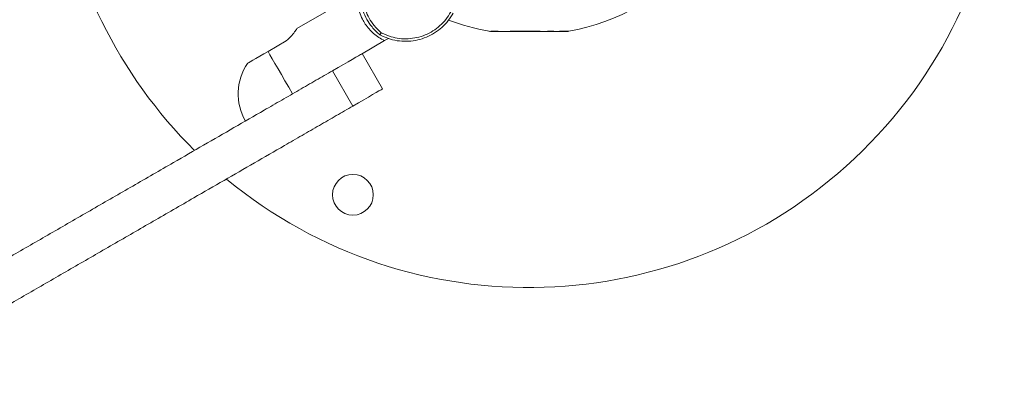
# Model space of a CAD drawing. Units: millimetres. Extents: x 3031 to 3211, y 1260 to 1590.
# Drawn here: x 3138 to 3142, y 1568 to 1569 of the extents above; entities that cross this region are included whole.
import ezdxf

# ---------------------------------------------------------------- set-up
doc = ezdxf.new("R2010")
doc.units = ezdxf.units.MM

msp = doc.modelspace()

# ---------------------------------------------------------------- linework, layer by layer
at = {"color": 3, "linetype": 'Continuous', "lineweight": 15}
for p, q in [((3139.5055, 1569.1552), (3139.2725, 1569.0207)), ((3139.5956, 1568.9763), (3139.5103, 1568.927)), ((3139.5956, 1568.9763), (3139.61, 1568.9846)), ((3139.2339, 1568.9753), (3139.1666, 1568.9364)), ((3139.5134, 1568.9288), (3139.5884, 1568.7989)), ((3139.4036, 1568.8654), (3139.4786, 1568.7355))]:
    msp.add_line(p, q, dxfattribs=at)
at = {"color": 3, "linetype": 'Continuous', "lineweight": 15, "flags": 128}
for points in [[(3140.2563, 1569.0102), (3140.2644, 1569.0102), (3140.2671, 1569.0102), (3140.2644, 1569.0102), (3140.2564, 1569.0102), (3140.2434, 1569.0102), (3140.2256, 1569.0102), (3140.2044, 1569.0102), (3140.18, 1569.0102), (3140.1536, 1569.0102), (3140.1262, 1569.0102), (3140.0987, 1569.0102), (3140.0723, 1569.0102), (3140.0481, 1569.0102), (3140.0267, 1569.0102), (3140.009, 1569.0102), (3139.9959, 1569.0102), (3139.9879, 1569.0102), (3139.9851, 1569.0102), (3139.9878, 1569.0102), (3139.996, 1569.0102), (3139.996, 1569.0102)], [(3139.1666, 1568.9364), (3139.1509, 1568.9274), (3139.1359, 1568.9187), (3139.1222, 1568.9108), (3139.1105, 1568.904), (3139.1012, 1568.8987), (3139.0948, 1568.895), (3139.0915, 1568.8931), (3139.0911, 1568.8928)], [(3139.1666, 1568.9364), (3139.1736, 1568.9244), (3139.1821, 1568.9095), (3139.1922, 1568.8921), (3139.2035, 1568.8725), (3139.2158, 1568.8512), (3139.229, 1568.8284), (3139.2426, 1568.8047), (3139.2566, 1568.7805)], [(3139.4036, 1568.8654), (3139.4244, 1568.8774), (3139.4437, 1568.8886), (3139.4612, 1568.8987), (3139.4765, 1568.9075), (3139.4895, 1568.915), (3139.4998, 1568.921), (3139.5073, 1568.9253), (3139.5103, 1568.927)], [(3139.4786, 1568.7355), (3139.4994, 1568.7475), (3139.5187, 1568.7587), (3139.5362, 1568.7688), (3139.5515, 1568.7776), (3139.5645, 1568.7851), (3139.5748, 1568.7911), (3139.5823, 1568.7954), (3139.5869, 1568.798), (3139.5884, 1568.7989)]]:
    msp.add_lwpolyline(points, dxfattribs=at)
at = {"color": 3, "linetype": 'Continuous', "lineweight": 15}
msp.add_circle((3139.4789, 1568.4091), 0.075, dxfattribs=at)
for centre, radius, start, end in [((3140.1261, 1569.8175), 1.75, 230.5318, 118.5728), ((3140.1261, 1569.8175), 1.75, 186.9251, 225.3635), ((3140.1261, 1569.8175), 0.82, 280.2772, 318.949), ((3140.1261, 1569.8175), 0.82, 248.9298, 259.7206), ((3139.2566, 1568.7805), 0.2, 145.8419, 210)]:
    msp.add_arc(centre, radius, start, end, dxfattribs=at)
for points, knots in [([(3139.5784, 1568.9975), (3139.5683, 1569.0068), (3139.5498, 1569.0238), (3139.5298, 1569.0543), (3139.5157, 1569.0851), (3139.5072, 1569.118), (3139.5043, 1569.1518), (3139.5071, 1569.1857), (3139.5156, 1569.2185), (3139.5293, 1569.2497), (3139.5425, 1569.268), (3139.5491, 1569.2771)], [0, 0, 0, 0, 0.131984, 0.24018, 0.348377, 0.456865, 0.565355, 0.674025, 0.782697, 0.891348, 1, 1, 1, 1]), ([(3139.5563, 1569.2703), (3139.55, 1569.2616), (3139.5375, 1569.2442), (3139.5245, 1569.2146), (3139.5164, 1569.1834), (3139.5137, 1569.1512), (3139.5166, 1569.119), (3139.5246, 1569.0878), (3139.538, 1569.0585), (3139.5569, 1569.0298), (3139.5741, 1569.0138), (3139.5835, 1569.0051)], [0, 0, 0, 0, 0.108985, 0.217969, 0.326989, 0.436009, 0.544865, 0.653719, 0.762296, 0.87087, 1, 1, 1, 1]), ([(3139.4951, 1569.1385), (3139.495, 1569.1339), (3139.495, 1569.1248), (3139.4971, 1569.1047), (3139.5027, 1569.0815), (3139.5119, 1569.0583), (3139.5241, 1569.0373), (3139.5377, 1569.0194), (3139.5544, 1569.0027), (3139.5737, 1568.9877), (3139.5883, 1568.9801), (3139.5956, 1568.9763)], [0, 0, 0, 0, 0.133071, 0.266194, 0.399816, 0.533224, 0.625995, 0.718697, 0.811727, 0.904767, 1, 1, 1, 1]), ([(3139.8481, 1569.0779), (3139.8423, 1569.0684), (3139.8305, 1569.0491), (3139.8071, 1569.0246), (3139.78, 1569.004), (3139.7499, 1568.9884), (3139.7175, 1568.978), (3139.684, 1568.9732), (3139.65, 1568.9743), (3139.614, 1568.9811), (3139.591, 1568.9917), (3139.5784, 1568.9975)], [0, 0, 0, 0, 0.106975, 0.217051, 0.324038, 0.434138, 0.540947, 0.650866, 0.757386, 0.867009, 1, 1, 1, 1]), ([(3139.5835, 1569.0051), (3139.5952, 1568.9998), (3139.6165, 1568.9901), (3139.6504, 1568.9835), (3139.6824, 1568.9825), (3139.7145, 1568.9869), (3139.7451, 1568.9967), (3139.774, 1569.0115), (3139.7996, 1569.0309), (3139.8221, 1569.0543), (3139.8333, 1569.0726), (3139.839, 1569.0819)], [0, 0, 0, 0, 0.130148, 0.237039, 0.347044, 0.454207, 0.5645, 0.671828, 0.782285, 0.889586, 1, 1, 1, 1]), ([(3139.2339, 1568.9753), (3139.241, 1568.9823), (3139.2551, 1568.9962), (3139.2676, 1569.0128), (3139.2737, 1569.0214), (3139.273, 1569.0205), (3139.2728, 1569.0202)], [0, 0, 0, 0, 0.298037, 0.595828, 0.893049, 1, 1, 1, 1]), ([(3139.5835, 1569.0051), (3139.5834, 1569.0051), (3139.5832, 1569.0047), (3139.5823, 1569.0034), (3139.5809, 1569.0013), (3139.5795, 1568.9992), (3139.5786, 1568.9978), (3139.5784, 1568.9976), (3139.5784, 1568.9975)], [0, 0, 0, 0, 0.009423, 0.094003, 0.321646, 0.548131, 0.774063, 1, 1, 1, 1]), ([(3139.9798, 1569.0106), (3139.9798, 1569.0106), (3139.9788, 1569.0107), (3139.9822, 1569.0106), (3139.99, 1569.0107), (3140.0038, 1569.0107), (3140.0222, 1569.0106), (3140.0446, 1569.0106), (3140.07, 1569.0107), (3140.0975, 1569.0107), (3140.1262, 1569.0107), (3140.1548, 1569.0107), (3140.1824, 1569.0106), (3140.2078, 1569.0107), (3140.2301, 1569.0106), (3140.2486, 1569.0107), (3140.2621, 1569.0107), (3140.2708, 1569.0107), (3140.2719, 1569.0106), (3140.2724, 1569.0106)], [0, 0, 0, 0, 0.000133, 0.062664, 0.125127, 0.187672, 0.250314, 0.312885, 0.375154, 0.437497, 0.500179, 0.562565, 0.625136, 0.687471, 0.749823, 0.812645, 0.875112, 0.937482, 1, 1, 1, 1]), ([(3140.2588, 1569.0104), (3140.2596, 1569.0105), (3140.2646, 1569.0105), (3140.27, 1569.0105), (3140.2715, 1569.0106), (3140.2722, 1569.0106)], [0, 0, 0, 0, 0.077791, 0.54773, 1, 1, 1, 1]), ([(3132.7426, 1565.0197), (3132.7872, 1565.0454), (3132.8745, 1565.0958), (3133.0016, 1565.1692), (3133.1224, 1565.2389), (3133.2375, 1565.3054), (3133.3476, 1565.369), (3133.4729, 1565.4413), (3133.612, 1565.5216), (3133.7644, 1565.6096), (3133.9161, 1565.6972), (3134.0697, 1565.7859), (3134.2283, 1565.8775), (3134.3915, 1565.9717), (3134.5614, 1566.0698), (3134.7376, 1566.1715), (3134.9193, 1566.2764), (3135.1054, 1566.3838), (3135.295, 1566.4933), (3135.4872, 1566.6043), (3135.6797, 1566.7154), (3135.8717, 1566.8263), (3136.0622, 1566.9362), (3136.2514, 1567.0455), (3136.4474, 1567.1586), (3136.6498, 1567.2755), (3136.8585, 1567.396), (3137.0655, 1567.5155), (3137.271, 1567.6341), (3137.4753, 1567.7521), (3137.6788, 1567.8696), (3137.8811, 1567.9864), (3138.0642, 1568.0921), (3138.2286, 1568.187), (3138.374, 1568.271), (3138.521, 1568.3559), (3138.6695, 1568.4416), (3138.8059, 1568.5203), (3138.93, 1568.592), (3139.0408, 1568.6559), (3139.1365, 1568.7112), (3139.2166, 1568.7574), (3139.2804, 1568.7943), (3139.3434, 1568.8307), (3139.3835, 1568.8538), (3139.4036, 1568.8654)], [0, 0, 0, 0, 0.019542, 0.038228, 0.056192, 0.073554, 0.09042, 0.106886, 0.132135, 0.156837, 0.181182, 0.207044, 0.232857, 0.258842, 0.285233, 0.312069, 0.339312, 0.366909, 0.394795, 0.422891, 0.451113, 0.478861, 0.506547, 0.534071, 0.561371, 0.592172, 0.622818, 0.653381, 0.683928, 0.714516, 0.745193, 0.775966, 0.806679, 0.828184, 0.849591, 0.870985, 0.892496, 0.914249, 0.930418, 0.946735, 0.962923, 0.972306, 0.981564, 0.990752, 1, 1, 1, 1]), ([(3132.8176, 1564.8898), (3132.8622, 1564.9155), (3132.9495, 1564.9659), (3133.0766, 1565.0393), (3133.1974, 1565.109), (3133.3125, 1565.1755), (3133.4226, 1565.2391), (3133.5479, 1565.3114), (3133.687, 1565.3917), (3133.8394, 1565.4797), (3133.9911, 1565.5673), (3134.1447, 1565.656), (3134.3033, 1565.7476), (3134.4665, 1565.8418), (3134.6364, 1565.9399), (3134.8126, 1566.0416), (3134.9943, 1566.1465), (3135.1804, 1566.2539), (3135.37, 1566.3634), (3135.5622, 1566.4744), (3135.7547, 1566.5855), (3135.9467, 1566.6964), (3136.1372, 1566.8063), (3136.3264, 1566.9156), (3136.5224, 1567.0287), (3136.7248, 1567.1456), (3136.9335, 1567.2661), (3137.1405, 1567.3856), (3137.346, 1567.5042), (3137.5503, 1567.6222), (3137.7538, 1567.7397), (3137.9561, 1567.8565), (3138.1392, 1567.9622), (3138.3036, 1568.0571), (3138.449, 1568.1411), (3138.596, 1568.226), (3138.7445, 1568.3117), (3138.8809, 1568.3904), (3139.005, 1568.4621), (3139.1158, 1568.526), (3139.2115, 1568.5813), (3139.2916, 1568.6275), (3139.3554, 1568.6644), (3139.4184, 1568.7007), (3139.4585, 1568.7239), (3139.4786, 1568.7355)], [0, 0, 0, 0, 0.019542, 0.038228, 0.056192, 0.073554, 0.09042, 0.106886, 0.132135, 0.156837, 0.181182, 0.207044, 0.232857, 0.258842, 0.285233, 0.312069, 0.339312, 0.366909, 0.394795, 0.422891, 0.451112, 0.478861, 0.506547, 0.534071, 0.561371, 0.592172, 0.622817, 0.653381, 0.683928, 0.714516, 0.745193, 0.775966, 0.806679, 0.828184, 0.849591, 0.870985, 0.892496, 0.914249, 0.930419, 0.946735, 0.962923, 0.972306, 0.981564, 0.990752, 1, 1, 1, 1])]:
    msp.add_open_spline(points, degree=3, knots=knots, dxfattribs=at)

doc.saveas('drawing.dxf')
